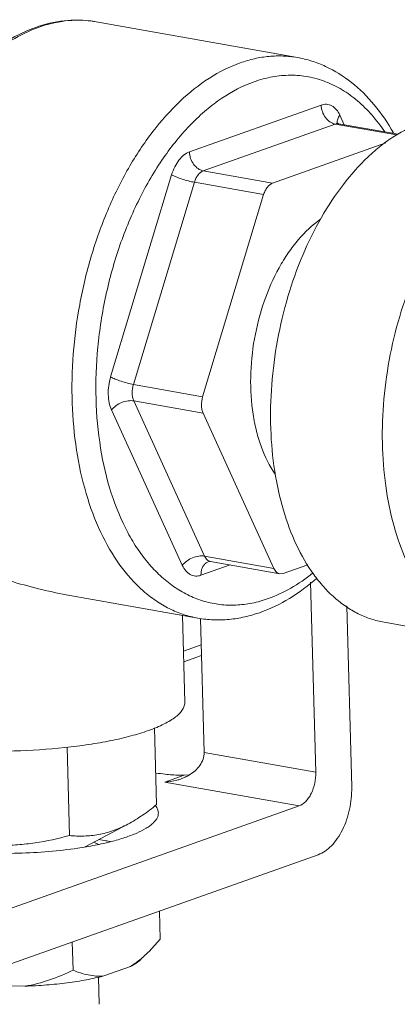
# Model space of a CAD drawing. Extents: x 11.1 to 27.7, y 7.4 to 18.4.
# Drawn here: x 21.5 to 21.6, y 15.7 to 16 of the extents above; entities that cross this region are included whole.
import ezdxf

# ---------------------------------------------------------------- set-up
doc = ezdxf.new("R2010")
doc.units = 0
doc.header["$LTSCALE"] = 1.87
doc.header["$MEASUREMENT"] = 0
doc.layers.get('0').update_dxf_attribs({"linetype": 'CONTINUOUS'})

msp = doc.modelspace()

# ---------------------------------------------------------------- linework, layer by layer
at = {"color": 7, "linetype": 'ByBlock', "lineweight": 0}
for p, q in [((21.51357123305348, 16.01475268206508), (21.57657484805125, 16.00357411758743)), ((21.58404042677462, 15.98868180389305), (21.54276622106872, 15.97404694026535)), ((21.58838239052321, 15.98277631358416), (21.54710818488856, 15.96814144995646)), ((21.58896336271709, 15.98290140501074), (21.58838239052321, 15.98277631358416)), ((21.60772880204719, 15.97934373107152), (21.58838239052321, 15.98277631358416)), ((21.58945723058571, 15.98287733699252), (21.58892577750935, 15.98309990631527)), ((21.58945723037198, 15.98287733606633), (21.58896336271709, 15.98290140501074)), ((21.60816377814976, 15.97955828382486), (21.58945723058571, 15.98287733699252)), ((21.59126130538241, 15.98255724481794), (21.58989667404074, 15.98554798184714)), ((21.60433576084765, 15.97688685306558), (21.56881131863291, 15.96429072043029)), ((21.56881131863291, 15.96429072043029), (21.54710818488856, 15.96814144995646)), ((21.53719268830638, 15.96686038668972), (21.51808695568229, 15.903640920568)), ((21.54432141850739, 15.96454817320427), (21.5252156858833, 15.90132870708254)), ((21.56602455225173, 15.9606974436781), (21.54432141850739, 15.96454817320427)), ((21.56602455225173, 15.9606974436781), (21.54691881962764, 15.89747797755638)), ((21.54691881962764, 15.89747797755638), (21.5252156858833, 15.90132870708254)), ((21.52535704306393, 15.89616851927178), (21.54752551614573, 15.84758391684901)), ((21.54706017687954, 15.89231778981686), (21.52535704306393, 15.89616851927178)), ((21.51836967018608, 15.89332054501772), (21.54053814319663, 15.84473594259495)), ((21.54706017687954, 15.89231778981686), (21.56922864989008, 15.84373318732285)), ((21.56922864989008, 15.84373318732285), (21.54752551614573, 15.84758391684901)), ((21.54639439046277, 15.84160212054904), (21.55549841794402, 15.84483019479816)), ((21.54801158203517, 15.84546957543138), (21.54880927888914, 15.84589301773664)), ((21.54880929028836, 15.84589298567635), (21.54937879971629, 15.84591598238208)), ((21.57108193353189, 15.84206525292716), (21.54937879971629, 15.84591598238208)), ((21.57215677352316, 15.84216627633551), (21.57988768088085, 15.84490747442472)), ((21.57108193908901, 15.84206528448874), (21.57215677352316, 15.84216627633551)), ((21.58236520058588, 15.77998805016298), (21.5807374938073, 15.83940681157373)), ((21.50419462867561, 15.83552179655642), (21.5454587561215, 15.82820041177968)), ((21.59204526696561, 15.83200976543154), (21.59359910697145, 15.77528747985353)), ((21.54057797682835, 15.82906639549048), (21.54132095068053, 15.80194444262501)), ((21.54736014609057, 15.78619890421905), (21.54621134428561, 15.82813543967216)), ((21.60372274895055, 15.82690751349139), (21.63872780337461, 15.82069665943532)), ((21.54088400009139, 15.81789514075965), (21.5464379187939, 15.81986442986974)), ((21.54097718176578, 15.81449358242265), (21.5465311004683, 15.81646287146149)), ((21.53183211176602, 15.79383470984701), (21.53248833459738, 15.76987956778661)), ((21.50442695316184, 15.78782861597712), (21.50518386006115, 15.76019804266354)), ((21.58236520058588, 15.77998805016298), (21.54736014609057, 15.78619890421905)), ((21.53509557516406, 15.77689089070082), (21.54114524424438, 15.77903596126815)), ((21.5771016404872, 15.76943786586204), (21.53509557516406, 15.77689089070082)), ((21.54114524424438, 15.77903596126815), (21.54274976053057, 15.77913793914705)), ((21.48636557503754, 15.73726498873068), (21.5771016404872, 15.76943786586204)), ((21.53193458444211, 15.76946383170712), (21.53191727551736, 15.76948914922184)), ((21.53215194731576, 15.76948090017968), (21.53213143086556, 15.76950609835887)), ((21.5235004187396, 15.76375902016661), (21.51011279191962, 15.7566778459245)), ((21.51286003194917, 15.7581309552681), (21.51436454505679, 15.75743776057802)), ((21.58307198684535, 15.75418711125165), (21.48683676587718, 15.72006436286105)), ((21.53340067848939, 15.73657483228772), (21.53364275208327, 15.72773803425994)), ((21.53012075718925, 15.72395220011033), (21.53364275208327, 15.72773803425994)), ((21.50609620395316, 15.72689330709341), (21.50633827761828, 15.71805650906563)), ((21.52426568112124, 15.71920283545974), (21.51599806301284, 15.71627133231556)), ((21.51427858713637, 15.71589352085546), (21.51451134379535, 15.70739683572909)), ((21.49122594795415, 15.71307082229525), (21.47797673760225, 15.71322239224663))]:
    msp.add_line(p, q, dxfattribs=at)
for centre, radius, start, end in [((21.50816998596527, 15.97896458804058), 0.03630482715164644, 98.395588426, 102.4235714174), ((21.50791090018245, 15.98089221195002), 0.03436004143856863, 91.63434855219992, 98.43750466439998), ((21.50788747208767, 15.98268545449988), 0.03256687198618555, 79.94898644590006, 91.68312819540006), ((21.50886099335966, 15.97266288580072), 0.04278394421380499, 108.0416171862001, 109.1043349609), ((21.59111665810323, 15.98342031510304), 0.002059464098964242, 187.9605031664999, 192.1296259369999), ((21.50738623070786, 15.53799047002143), 0.2429979184237809, 83.43737795429989, 84.11407607139992), ((21.53473993375285, 15.79273749412228), 0.01577555610213487, 289.4920405079998, 295.1916820131), ((21.53539208578192, 15.79135942887662), 0.01425097346479699, 295.1773914659, 301.1640987860001), ((21.50027044096733, 15.66615820426687), 0.0938388700169787, 79.96290738449994, 81.34310762130004), ((21.50200309269808, 15.67612353650851), 0.08372408515695595, 79.01390471399998, 79.94191109250009)]:
    msp.add_arc(centre, radius, start, end, dxfattribs=at)
for points, knots in [([(21.51357123305348, 16.01475268206508), (21.51063690760608, 16.01527331165776), (21.50451520054341, 16.01554896327898), (21.49853077579812, 16.0142943568073), (21.49561047551777, 16.01334322088687)], [0, 0, 0, 0, 0.4924700652, 1, 1, 1, 1]), ([(21.50035947033506, 16.0144192961256), (21.49996616121427, 16.01433283478734), (21.49837857297655, 16.01395688125685), (21.49681524953601, 16.01347956426516), (21.49565723296163, 16.01306895882999)], [0, 0, 0, 0, 0.2468498349, 1, 1, 1, 1]), ([(21.49485826224536, 16.01309046808061), (21.49175600448416, 16.01201602912799), (21.48557325027753, 16.00904870060117), (21.47703279843392, 16.00272499915817), (21.46908921776851, 15.99458676349722), (21.46189551838106, 15.98484157546653), (21.45559216026267, 15.97371973640532), (21.45031395837064, 15.96148300706479), (21.44617893312704, 15.94842168933769), (21.44328297437483, 15.93484843897798), (21.44169491869805, 15.921089496612), (21.4414541692655, 15.90747490963403), (21.44257021663643, 15.89432856865092), (21.44502474098938, 15.88195847575824), (21.44877556337536, 15.87064994184479), (21.45376617289688, 15.86066055376784), (21.45992118226838, 15.85223334878241), (21.4648921757352, 15.84768388867975), (21.46751322018167, 15.84580020147834)], [0, 0, 0, 0, 0.0507351196, 0.1050876131, 0.1634629319, 0.2258259854, 0.2917687903, 0.3605945449, 0.4313991983, 0.5031478229, 0.5747460021, 0.6451086711, 0.7132294798000001, 0.778252908, 0.8395530675, 0.8968150919, 0.9501200014, 1, 1, 1, 1]), ([(21.49565723296163, 16.01306895882999), (21.49266742717708, 16.0120088439176), (21.4866750538302, 16.00907732680938), (21.47835621669631, 16.00284201602184), (21.47054363089735, 15.99477295464664), (21.46341702985605, 15.98506953091851), (21.45713775215255, 15.9739640559296), (21.45185416598365, 15.96172335802351), (21.4476924362258, 15.94864260805406), (21.44475296716747, 15.93503838061172), (21.44310694605335, 15.92124049197169), (21.44279437892827, 15.9075833081922), (21.44382320292338, 15.89439704808325), (21.44617010906571, 15.88199885954459), (21.44978156314912, 15.87068524998804), (21.45458156525147, 15.86072408914675), (21.46046545433234, 15.8523570782165), (21.46521093092431, 15.84782216892721), (21.46770487162648, 15.84594459719107)], [0, 0, 0, 0, 0.0493218555, 0.1028596922, 0.1609113869, 0.2233156963, 0.2895564438, 0.3588539890999999, 0.4302449836, 0.5026497741, 0.5749358841, 0.6459762943, 0.7147109079, 0.7802082504000001, 0.8417371905, 0.8988474958, 0.9514631436, 1, 1, 1, 1]), ([(21.55866084795939, 16.00189039435234), (21.55530504578768, 16.00070050578568), (21.54857775099432, 15.99729278040195), (21.53937056289432, 15.98992413006133), (21.53085493611934, 15.98033169130207), (21.52327294597313, 15.96880693970865), (21.51683756513531, 15.95569124658459), (21.51173861939508, 15.94137507901255), (21.50812826013505, 15.92628695351602), (21.50611634943015, 15.91088113103379), (21.5057646323413, 15.89562350597385), (21.50708503095154, 15.88097498701238), (21.51003960183282, 15.86737520369662), (21.51454845907045, 15.85522545029769), (21.52049029556363, 15.84488528293106), (21.52665944772784, 15.83788827044926), (21.53213079172581, 15.83361235104688), (21.53638172219583, 15.83110595990803), (21.54082890269662, 15.82925846236542), (21.54391036907279, 15.82847515523967), (21.54545875662022, 15.82820041462949)], [0, 0, 0, 0, 0.05105859099999999, 0.1070409083, 0.1682195907, 0.234238598, 0.3042837008, 0.3772260968, 0.4517293197, 0.526345087, 0.5996124274, 0.6701499442000001, 0.7367721637000001, 0.7986140278, 0.8552599118, 0.906903461, 0.9311622555, 0.9545963740000001, 0.9774489233, 1, 1, 1, 1]), ([(21.57657484748129, 16.00357411473762), (21.57512382825507, 16.00383157869708), (21.57216526985704, 16.0041490851734), (21.567665185598, 16.00401876100827), (21.56312391041691, 16.0032861368599), (21.56014283001922, 16.00241587039266), (21.55866084795939, 16.00189039435234)], [0, 0, 0, 0, 0.243121927, 0.489093305, 0.7405947506, 1, 1, 1, 1]), ([(21.60666231782324, 15.9800406932735), (21.60491243518113, 15.9831214219067), (21.60103602934994, 15.98884680012521), (21.5938725683047, 15.99598347401189), (21.58697073449734, 16.00029708826822), (21.58111178070127, 16.00256343665465), (21.57809484599544, 16.00330442839702), (21.57657484805125, 16.00357411758743)], [0, 0, 0, 0, 0.2696345087, 0.522991381, 0.7643803651000001, 0.8825168478000001, 1, 1, 1, 1]), ([(21.56300281170797, 15.9959849041147), (21.55946143301828, 15.99472921443258), (21.55426825559343, 15.99199685201765), (21.54794830762705, 15.98719994237992), (21.54153312463136, 15.98121656223023), (21.53414667633964, 15.97208035996504), (21.52667194490132, 15.9592518282499), (21.52064651276136, 15.94477394905836), (21.51629382277864, 15.92918572595078), (21.51377583350816, 15.91306703188048), (21.51318853353861, 15.89702268947703), (21.51455615361203, 15.8816520102769), (21.51782925518911, 15.86753040023711), (21.52216192879095, 15.85697214123076), (21.52652066449001, 15.84970219220708), (21.53008698758385, 15.8450067818237), (21.53399805458157, 15.84098150231178), (21.53821946934838, 15.83766737096906), (21.54271222825793, 15.83510075271731), (21.54743217637846, 15.83331195194295), (21.55232954388099, 15.83232287658416), (21.55735104434982, 15.83214482183841), (21.56244108431059, 15.83277687021136), (21.56577725952712, 15.83371228625764), (21.56743200552941, 15.8342990203274)], [0, 0, 0, 0, 0.0527379361, 0.081258576, 0.1112746472, 0.1756548656, 0.2453086198, 0.3190103468, 0.395159251, 0.4719370772, 0.5474657485, 0.619957334, 0.6878939913, 0.7502257115000001, 0.7791802178, 0.806669682, 0.8327980691, 0.8577418898, 0.8817511811, 0.9051432215, 0.9282847325, 0.9515641348999999, 0.9753576518000001, 1, 1, 1, 1]), ([(21.60395500261914, 15.98032350609552), (21.60272200450001, 15.98216464080986), (21.60010664840448, 15.98560653113804), (21.59562523050299, 15.99006161186499), (21.59075137815675, 15.99359664482525), (21.58554382104925, 15.99615796415177), (21.58007095789212, 15.99770402540434), (21.57441036860997, 15.9982094432429), (21.56864558765008, 15.99767031051516), (21.56487093684314, 15.99664729741255), (21.56300281170797, 15.9959849041147)], [0, 0, 0, 0, 0.1398675389, 0.2719582279, 0.3974920082, 0.5182258447, 0.6363752126, 0.754429474, 0.8748890021, 1, 1, 1, 1]), ([(21.58989667404074, 15.98554798184714), (21.58960830552617, 15.98617997251156), (21.58893039618641, 15.98731385559348), (21.58769321526769, 15.98837082745723), (21.58659961166931, 15.98881992604764), (21.58546529741207, 15.98901882204999), (21.58458590124206, 15.98887521630287), (21.58404042677462, 15.98868180389305)], [0, 0, 0, 0, 0.2839265147, 0.5324606381, 0.6487502961, 0.7634532894, 1, 1, 1, 1]), ([(21.58404042677462, 15.98868180389305), (21.58405928314285, 15.98799346006781), (21.58431937910989, 15.98661460279043), (21.58526296319266, 15.98478841871692), (21.58663944273621, 15.98339757673203), (21.58780646397824, 15.98287849871505), (21.58838239052321, 15.98277631358416)], [0, 0, 0, 0, 0.2635856746, 0.5276518291, 0.7761015284999999, 1, 1, 1, 1]), ([(21.61560463154764, 15.98322849787091), (21.61258323732628, 15.98215718244578), (21.60814115697692, 15.97990714548152), (21.60266554461404, 15.97599564823468), (21.59709620327192, 15.9711686833546), (21.59057206921234, 15.96381603523243), (21.58374835401377, 15.95344107760317), (21.57795671600389, 15.9416328932129), (21.57336925953803, 15.9287466288894), (21.57012238819659, 15.91516873712544), (21.56831391280407, 15.90130865002071), (21.56799849851124, 15.88758396778262), (21.56918609540816, 15.87440735069737), (21.57184430713865, 15.86217075045296), (21.57589816776063, 15.85123947706129), (21.58046017198728, 15.84330248279124), (21.58472280368061, 15.8379858170257), (21.58810652780276, 15.83460852327214), (21.59172524681983, 15.83178004766086), (21.59555157482947, 15.82952326264612), (21.59955515515135, 15.82786046787164), (21.60232892685453, 15.82715479574298), (21.60372274496081, 15.82690749133416)], [0, 0, 0, 0, 0.0510712068, 0.0784550676, 0.1071268645, 0.1683150816, 0.2343447436, 0.3044000688, 0.3773416219, 0.4518239106, 0.5263986343, 0.5996114746, 0.6700984868, 0.7366882215, 0.798516852, 0.8551645146, 0.8816114564, 0.9068943870999999, 0.9311559274, 0.9545927914, 0.9774477731, 1, 1, 1, 1]), ([(21.58989667404074, 15.98554798184714), (21.58960815555525, 15.98517596403822), (21.5891547021796, 15.98442031440111), (21.58902221472839, 15.98352666002133), (21.58907703953941, 15.98313509904145)], [0, 0, 0, 0, 0.5435286835, 1, 1, 1, 1]), ([(21.65060968604296, 15.97701764381484), (21.64758829175037, 15.9759463283897), (21.64314621147224, 15.97369629149669), (21.63767059903811, 15.9697847941786), (21.63210125776723, 15.96495782929853), (21.62557712370766, 15.95760518117636), (21.61875340843785, 15.94723022354709), (21.61296177049921, 15.93542203915683), (21.6083743139621, 15.92253577490457), (21.60512744262066, 15.90895788306937), (21.60331896722815, 15.89509779596464), (21.60300355300656, 15.88137311372654), (21.60419114983223, 15.86819649671254), (21.60684936156272, 15.85595989639689), (21.61090322225594, 15.84502862300522), (21.61546522641137, 15.83709162873517), (21.61972785810468, 15.83177496296963), (21.62311158229808, 15.82839766921608), (21.62673030131514, 15.82556919360479), (21.63055662925354, 15.82331240859005), (21.63456020957543, 15.82164961381557), (21.63733398127861, 15.8209439416869), (21.63872779938488, 15.82069663727809)], [0, 0, 0, 0, 0.0510712068, 0.0784550676, 0.1071268645, 0.1683150816, 0.2343447436, 0.3044000688, 0.3773416219, 0.4518239106, 0.5263986343, 0.5996114746, 0.6700984868, 0.7366882215, 0.798516852, 0.8551645146, 0.8816114564, 0.9068943870999999, 0.9311559274, 0.9545927914, 0.9774477731, 1, 1, 1, 1]), ([(21.54276622106872, 15.97404694026535), (21.54146501553103, 15.97358556329514), (21.53969923967546, 15.9720036691792), (21.53808889525546, 15.96934888733011), (21.5374528142676, 15.96772112448164), (21.53719268830638, 15.96686038668972)], [0, 0, 0, 0, 0.4433683197, 0.7112299875, 1, 1, 1, 1]), ([(21.54276622106872, 15.97404694026535), (21.54278507743696, 15.9733585964401), (21.54304517347524, 15.97197973909147), (21.54398875748677, 15.97015355501797), (21.54536523710156, 15.96876271310433), (21.54653225827236, 15.96824363508734), (21.54710818488856, 15.96814144995646)], [0, 0, 0, 0, 0.2635856745, 0.5276518291, 0.7761015286, 1, 1, 1, 1]), ([(21.54710818488856, 15.96814144995646), (21.54645758593132, 15.96791076289625), (21.5455746676175, 15.96711984757797), (21.54476953291804, 15.96579242669487), (21.54445148220044, 15.96497854438007), (21.54432141850739, 15.96454817320427)], [0, 0, 0, 0, 0.4433649246, 0.7112289555, 1, 1, 1, 1]), ([(21.53719268830638, 15.96686038668972), (21.53765792832817, 15.96661142533372), (21.53874847636689, 15.96613614381442), (21.54051996166194, 15.96550469496895), (21.54241941540303, 15.96495099839), (21.54370610347006, 15.96465734690908), (21.54432141850739, 15.96454817320427)], [0, 0, 0, 0, 0.2106380658, 0.4737433987, 0.7505365915000001, 1, 1, 1, 1]), ([(21.56881131863291, 15.96429072043029), (21.56816072943626, 15.96406003678985), (21.56727725868796, 15.963269224207), (21.56647301725951, 15.96194125552035), (21.5661545426336, 15.96112757219311), (21.56602455225173, 15.9606974436781)], [0, 0, 0, 0, 0.4433583155, 0.7113917313, 1, 1, 1, 1]), ([(21.58386660470001, 15.95300125633538), (21.58127400435929, 15.95120831714715), (21.5776784867351, 15.9478007133788), (21.57361452469847, 15.94246100573814), (21.56973251743537, 15.9361307138388), (21.56582983342059, 15.92718628420631), (21.56284273943812, 15.91560768193606), (21.5616505963204, 15.90370775395365), (21.56222663358023, 15.89396244516251), (21.56368449440176, 15.88667676657536), (21.56565524745606, 15.88025642023385), (21.56785345183206, 15.87581257792203), (21.56966674296558, 15.87323044156224)], [0, 0, 0, 0, 0.107984708, 0.1673027282, 0.2297463948, 0.3619385371, 0.4998625374, 0.6378078012, 0.770060709, 0.8325464397, 0.8919107647, 1, 1, 1, 1]), ([(21.51808695568229, 15.903640920568), (21.51781827681858, 15.90275188194423), (21.5174259857902, 15.90093779813779), (21.51726893345747, 15.89821452239361), (21.51754694400381, 15.89563970967344), (21.51804176563054, 15.89403918325509), (21.51836967018608, 15.89332054501772)], [0, 0, 0, 0, 0.264866944, 0.5267623577, 0.7747277337, 1, 1, 1, 1]), ([(21.51808695568229, 15.903640920568), (21.51855219570407, 15.903391959212), (21.51964274374279, 15.90291667769269), (21.52141422903784, 15.90228522884723), (21.52331368277893, 15.90173153226828), (21.52460037084597, 15.90143788078736), (21.5252156858833, 15.90132870708254)], [0, 0, 0, 0, 0.2106380657, 0.4737433988, 0.7505365917, 1, 1, 1, 1]), ([(21.5252156858833, 15.90132870708254), (21.52494935397552, 15.90044743460168), (21.52475725817507, 15.89907436292479), (21.52494561702777, 15.89732846936682), (21.52519308993124, 15.89652784034971), (21.52535704306393, 15.89616851927178)], [0, 0, 0, 0, 0.5259771067, 0.7743529989, 1, 1, 1, 1]), ([(21.54691881962764, 15.89747797755638), (21.54665248251898, 15.89659668776295), (21.54645983692013, 15.89522340876283), (21.5466492804794, 15.89347767379645), (21.54689629406573, 15.89267695664915), (21.54706017687954, 15.89231778981686)], [0, 0, 0, 0, 0.5259897857, 0.7744487876, 1, 1, 1, 1]), ([(21.51836967018608, 15.89332054501772), (21.51876050845569, 15.8938244947086), (21.51975428983804, 15.89473800744764), (21.5215302654265, 15.89571052081526), (21.52344885538656, 15.89625247620244), (21.52475974334649, 15.89627449663662), (21.52535704306393, 15.89616851927178)], [0, 0, 0, 0, 0.2438632567, 0.5081835922, 0.7680354895, 1, 1, 1, 1]), ([(21.54053814319663, 15.84473594259495), (21.54092898146625, 15.84523989221458), (21.54192276284859, 15.84615340495363), (21.54369873843705, 15.84712591832124), (21.54561732839711, 15.84766787370842), (21.54692821635705, 15.8476898941426), (21.54752551614573, 15.84758391684901)], [0, 0, 0, 0, 0.2438632566, 0.5081835922, 0.7680354897, 1, 1, 1, 1]), ([(21.54752551614573, 15.84758391684901), (21.54762661407646, 15.84736234973102), (21.54785453718317, 15.846953111418), (21.54829429518531, 15.84644150622785), (21.5488056121178, 15.84607994556035), (21.5491882537104, 15.84594982195017), (21.54937879993003, 15.84591598330826)], [0, 0, 0, 0, 0.2823010988, 0.5394913038, 0.7756731981, 1, 1, 1, 1]), ([(21.50419462988677, 15.83552183702364), (21.50126414996465, 15.8360417150518), (21.49534143415902, 15.83735101688217), (21.48649196775578, 15.83979918310906), (21.47761903521291, 15.84251075335525), (21.47169697771196, 15.84432679511943), (21.46874602422918, 15.84518711833613)], [0, 0, 0, 0, 0.2428780117, 0.4945304764, 0.7491597987, 1, 1, 1, 1]), ([(21.54053814319663, 15.84473594259495), (21.5408265117112, 15.84410395185928), (21.54150442105098, 15.84297006884861), (21.54274160196969, 15.84191309698486), (21.54383520549683, 15.84146399832321), (21.5449695198253, 15.84126510232086), (21.54584891599532, 15.84140870806797), (21.54639439046277, 15.84160212054904)], [0, 0, 0, 0, 0.2839265147, 0.5324606381, 0.6487502961, 0.7634532894, 1, 1, 1, 1]), ([(21.54639439046277, 15.84160212054904), (21.54638356142195, 15.84199743030336), (21.54643421711246, 15.84277107787655), (21.54673868210277, 15.84385751664064), (21.54725872278348, 15.84478574270311), (21.54774599385497, 15.84527477552332), (21.54801158203517, 15.84546957543138)], [0, 0, 0, 0, 0.272987904, 0.5311711088000001, 0.7726337659999999, 1, 1, 1, 1]), ([(21.56743200552941, 15.8342990203274), (21.56988038713021, 15.83516715891736), (21.57478532855637, 15.83747787126865), (21.57922458916732, 15.84057208773839), (21.58139686873542, 15.84232288709115)], [0, 0, 0, 0, 0.4821573946, 1, 1, 1, 1]), ([(21.56922864989008, 15.84373318732285), (21.56932961822598, 15.84351190425905), (21.56955799060427, 15.84310306484732), (21.56999700523508, 15.84259090928881), (21.57050856596828, 15.8422291177872), (21.57089131193496, 15.84209888631194), (21.57108194735343, 15.84206533094054)], [0, 0, 0, 0, 0.2819416584, 0.5394005292, 0.7756265841, 1, 1, 1, 1]), ([(21.56501710570382, 15.83000815512884), (21.5681795785375, 15.83112949373053), (21.57445920170846, 15.83419375213624), (21.58003313472575, 15.83837485685537), (21.58271899247441, 15.8407343986004)], [0, 0, 0, 0, 0.4841496388, 1, 1, 1, 1]), ([(21.5454587561215, 15.82820041177968), (21.5470583165276, 15.82791660601476), (21.55031227347878, 15.82756652635194), (21.55524550405259, 15.82770684128808), (21.56018780875802, 15.82849999847579), (21.56341894383895, 15.82944148446174), (21.56501710570382, 15.83000815512884)], [0, 0, 0, 0, 0.2455163111, 0.4927998932, 0.7437369306999999, 1, 1, 1, 1]), ([(21.54132094989683, 15.80194444262501), (21.54133164848787, 15.80155304771746), (21.54121324177488, 15.80072577481567), (21.54064143305396, 15.79953083639662), (21.53970051132917, 15.79836411702006), (21.53840408740608, 15.79722266578536), (21.53675898834598, 15.79610768431232), (21.53477426127859, 15.79502347965194), (21.53246243978364, 15.79397747418954), (21.53079593549077, 15.793341196209), (21.52991323190966, 15.79302821023401)], [0, 0, 0, 0, 0.0771351057, 0.1613516174, 0.2580360929, 0.3704814847, 0.5004727513, 0.6487792006, 0.8154960554, 1, 1, 1, 1]), ([(21.52991323190966, 15.79302821023401), (21.52812405047275, 15.7923938085643), (21.52424508551774, 15.79122279353594), (21.51800129720501, 15.78978342851123), (21.51107707740488, 15.78857830731563), (21.50096855164024, 15.78730060945349), (21.48785486534804, 15.78647656851423), (21.47723672277264, 15.78660684665502), (21.4719479424088, 15.78689978938973)], [0, 0, 0, 0, 0.0972015105, 0.2072151057, 0.3279269655, 0.4569176777, 0.7287790120000001, 1, 1, 1, 1]), ([(21.54736014609057, 15.78619890421905), (21.54737983937494, 15.78548001135171), (21.54714563273576, 15.78401432553884), (21.54610874130223, 15.78205773657952), (21.54460387987736, 15.78041968601047), (21.5433998852092, 15.77954875069427), (21.54276683541519, 15.77916503208955)], [0, 0, 0, 0, 0.2458595943, 0.4951144465, 0.7469261788, 1, 1, 1, 1]), ([(21.58236520058588, 15.77998805016298), (21.58239674207216, 15.77883664036005), (21.58216837824328, 15.77653820902462), (21.58125791073337, 15.77384597961331), (21.58017075517238, 15.7719808419275), (21.57900722023786, 15.77053792953823), (21.57789125358762, 15.76971784412668), (21.5771016404872, 15.76943786586204)], [0, 0, 0, 0, 0.2782699108, 0.5521288379, 0.6797073304000001, 0.7976031093000001, 1, 1, 1, 1]), ([(21.5400038567028, 15.77786606899125), (21.5396088683351, 15.7777259799733), (21.53801266150691, 15.77722805747503), (21.53634574506115, 15.77696166942613), (21.53509557516406, 15.77689089070082)], [0, 0, 0, 0, 0.250764947, 1, 1, 1, 1]), ([(21.54114524424438, 15.77903596126815), (21.54062631626956, 15.77904189776575), (21.5386271328598, 15.77908827582947), (21.5366293216306, 15.77922687290387), (21.53515823950045, 15.77939615324612)], [0, 0, 0, 0, 0.2595131845, 1, 1, 1, 1]), ([(21.58307198684535, 15.75418711125165), (21.58465112762332, 15.75474703750177), (21.58688323355064, 15.75638719307842), (21.58920995360626, 15.75927294632688), (21.59080418908266, 15.7620060272486), (21.59208492355327, 15.76508682384962), (21.59331702106316, 15.76950021607879), (21.59366218695172, 15.77298477153252), (21.59359910697145, 15.77528747985353)], [0, 0, 0, 0, 0.2022798979, 0.3201282282, 0.4476377698, 0.582548066, 0.7218893436, 1, 1, 1, 1]), ([(21.50778605996607, 15.75624206233003), (21.5096120475456, 15.75651251234682), (21.51310658985187, 15.75710520770746), (21.51805131354203, 15.75820088218704), (21.52241563827636, 15.75944778150676), (21.52611441982465, 15.76081992984721), (21.52871495437547, 15.76210539164366), (21.53037814826499, 15.7632006780512), (21.53135140714128, 15.76399373635071), (21.53211518156911, 15.76479989947313), (21.53266526523801, 15.76561916015145), (21.53299363416908, 15.76645115980911), (21.53305856930039, 15.76701856586809), (21.53305118367755, 15.76729083498591)], [0, 0, 0, 0, 0.1918192193, 0.3681675169, 0.5260601434000001, 0.6630981469, 0.7777054390000001, 0.8265063827, 0.8697733511, 0.9078875118, 0.9415078501999999, 0.9716964831, 1, 1, 1, 1]), ([(21.53248833459738, 15.76987956778661), (21.53105063471305, 15.76870620523234), (21.52816182184394, 15.76650341901299), (21.52506799971582, 15.76458806735626), (21.52350041952329, 15.76375901069102)], [0, 0, 0, 0, 0.5113560221, 1, 1, 1, 1]), ([(21.53305118367755, 15.76729083498591), (21.53304095273931, 15.76766799462462), (21.53285685384462, 15.76846828465757), (21.53241795762317, 15.76915223978492), (21.53215194731576, 15.76948090017968)], [0, 0, 0, 0, 0.4715514907, 1, 1, 1, 1]), ([(21.52350041952329, 15.76375901069102), (21.52202043517595, 15.76297628136299), (21.51902817984251, 15.76163234857401), (21.51436830964764, 15.76038425098303), (21.50973602932982, 15.75992734179278), (21.50668537467642, 15.76005433489345), (21.50518386006115, 15.76019804266354)], [0, 0, 0, 0, 0.26529217, 0.5175727184000001, 0.7609872682, 1, 1, 1, 1]), ([(21.50518386006115, 15.76019804266354), (21.50164762170512, 15.7592348335492), (21.49625270780719, 15.7580446433308), (21.48893648958229, 15.75723551890598), (21.48338925010749, 15.7570681950253), (21.47783039853704, 15.75736397224614), (21.47045070064689, 15.75834471748585), (21.4650049837236, 15.75965780549434), (21.46142727594845, 15.76069861455319)], [0, 0, 0, 0, 0.2477565825, 0.3722486154, 0.4971648174, 0.6224792605, 0.74812291, 1, 1, 1, 1]), ([(21.470484772474, 15.75521960828768), (21.47351771844642, 15.7549391315211), (21.47974419092361, 15.75457907077659), (21.48916702090071, 15.75457687600018), (21.49857563726749, 15.75509519639681), (21.50477298881054, 15.75579579131498), (21.50778605996607, 15.75624206233003)], [0, 0, 0, 0, 0.2443716402, 0.5000020973, 0.7556240461, 1, 1, 1, 1]), ([(21.52426568112124, 15.71920283545974), (21.5253027711861, 15.71985468056494), (21.52733737039044, 15.72134888251234), (21.52919974747127, 15.72304653060138), (21.53012074315397, 15.72395224613466)], [0, 0, 0, 0, 0.4867297434, 1, 1, 1, 1]), ([(21.52426568112124, 15.71920283545974), (21.52491116076213, 15.71953001388527), (21.52606531955708, 15.7201843869802), (21.52711913882534, 15.72100045480955), (21.52754722053999, 15.72142147471032)], [0, 0, 0, 0, 0.5465367731, 1, 1, 1, 1]), ([(21.49122594795415, 15.71307082229525), (21.49386119133446, 15.71348545642683), (21.49904069219452, 15.71482623875768), (21.50395096218386, 15.71690350821723), (21.50633827761828, 15.71805650906563)], [0, 0, 0, 0, 0.5015507854, 1, 1, 1, 1]), ([(21.50633827761828, 15.71805650906563), (21.50786092295898, 15.71741939310027), (21.51023087831467, 15.71663926143968), (21.51351100843416, 15.71619018066055), (21.51517075455975, 15.71620131477285), (21.51599806301284, 15.71627133231556)], [0, 0, 0, 0, 0.4997601349, 0.7486110396, 1, 1, 1, 1]), ([(21.49122594795415, 15.71307082229525), (21.49347980422549, 15.71314641426797), (21.49791175537462, 15.71339422344829), (21.50436471515611, 15.71405614132761), (21.51038149607534, 15.71498458753743), (21.51420065853824, 15.71580809157365), (21.51599806301284, 15.71627133231556)], [0, 0, 0, 0, 0.2703839387, 0.5319968983, 0.7774532551000001, 1, 1, 1, 1])]:
    msp.add_open_spline(points, degree=3, knots=knots, dxfattribs=at)

doc.saveas('drawing.dxf')
